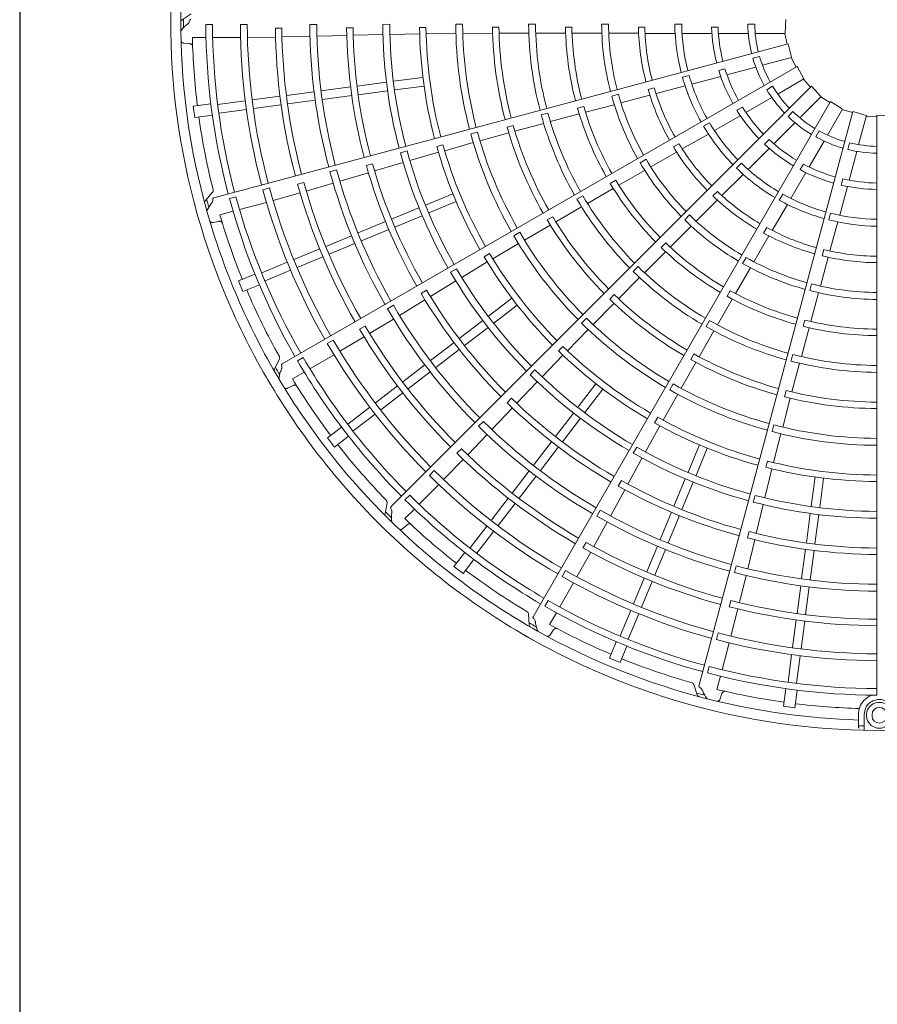
# Model space of a CAD drawing. Extents: x 0 to 420, y 0 to 297.
# Drawn here: x 171 to 182, y 90 to 102 of the extents above; entities that cross this region are included whole.
import ezdxf

# ---------------------------------------------------------------- set-up
doc = ezdxf.new("R2010")
doc.units = 0
doc.layers.add('M0', color=3, linetype='CONTINUOUS')

msp = doc.modelspace()

# ---------------------------------------------------------------- linework, layer by layer
at = {"layer": 'M0', "linetype": 'CONTINUOUS', "lineweight": 25}
msp.add_line((170.80744, 117.170819), (170.80744, 54.748979), dxfattribs=at)
at = {"layer": 'M0', "color": 2, "linetype": 'CONTINUOUS', "lineweight": 13}
for p, q in [((172.981706, 102.435995), (172.865527, 102.359516)), ((180.517389, 102.366414), (180.512265, 102.190789)), ((173.251451, 102.303588), (173.167376, 102.303596)), ((173.691909, 102.303516), (173.604346, 102.30353)), ((174.130253, 102.255945), (174.048803, 102.255782)), ((174.572827, 102.303655), (174.485264, 102.303617)), ((175.033014, 102.259129), (174.951578, 102.258762)), ((175.497426, 102.304324), (175.409864, 102.304247)), ((175.957612, 102.263371), (175.876188, 102.263018)), ((176.422027, 102.305121), (176.334468, 102.305054)), ((176.882234, 102.266686), (176.800818, 102.266454)), ((177.346635, 102.305602), (177.259077, 102.305578)), ((177.806906, 102.268358), (177.725498, 102.268285)), ((178.271258, 102.305505), (178.183699, 102.305545)), ((178.731682, 102.268091), (178.650273, 102.268199)), ((179.111825, 102.304784), (179.199371, 102.304784)), ((179.578689, 102.267468), (179.660108, 102.267468)), ((180.036519, 102.304784), (180.124085, 102.304784)), ((172.996844, 102.136423), (173.169674, 102.136372)), ((173.253772, 102.136347), (173.606771, 102.136244)), ((173.694302, 102.138616), (174.050849, 102.142484)), ((174.132272, 102.144447), (174.487554, 102.152376)), ((174.575097, 102.154261), (174.953358, 102.163535)), ((175.034757, 102.165939), (175.411856, 102.175549)), ((175.499412, 102.176872), (175.877712, 102.184735)), ((175.959178, 102.184101), (176.336409, 102.189376)), ((176.424003, 102.189303), (176.802477, 102.191426)), ((176.883905, 102.192031), (177.261307, 102.192968)), ((177.348903, 102.1932), (177.724424, 102.192909)), ((177.808975, 102.192821), (178.183429, 102.191629)), ((178.2742, 102.191699), (178.65303, 102.190321)), ((178.734541, 102.189746), (179.115931, 102.187947)), ((179.203669, 102.187083), (179.581846, 102.187083)), ((179.66444, 102.187083), (180.041946, 102.187083)), ((180.130907, 102.187083), (180.512059, 102.187083)), ((180.505942, 102.187083), (180.536052, 102.054609)), ((172.889567, 102.064571), (172.962553, 102.059886)), ((180.550269, 102.058422), (173.267815, 100.107094)), ((180.550269, 102.058422), (180.590775, 101.887454)), ((180.101735, 101.874433), (180.186317, 101.897097)), ((180.223371, 101.785172), (180.591535, 101.883822)), ((180.585626, 101.882238), (180.648997, 101.762071)), ((180.661743, 101.769434), (174.132473, 97.999758)), ((179.669164, 101.719893), (179.747808, 101.740966)), ((179.772798, 101.664442), (180.13744, 101.762147)), ((180.661743, 101.769434), (180.745118, 101.614776)), ((175.54695, 101.581833), (175.918699, 101.630775)), ((179.208549, 101.635105), (179.293112, 101.657763)), ((179.327727, 101.545185), (179.693018, 101.643065)), ((180.416706, 101.420888), (180.746793, 101.611464)), ((180.741495, 101.608405), (180.833808, 101.508734)), ((174.630242, 101.461147), (175.001982, 101.510087)), ((175.084976, 101.521013), (175.45673, 101.569956)), ((180.844214, 101.519144), (175.513088, 96.188018)), ((175.561204, 101.473564), (175.932953, 101.522505)), ((178.850857, 101.501274), (178.772194, 101.480308)), ((178.873895, 101.426338), (179.242755, 101.523312)), ((180.276112, 101.475626), (180.351946, 101.519408)), ((180.844214, 101.519144), (180.964777, 101.391335)), ((173.756846, 101.346162), (174.106928, 101.392251)), ((174.189935, 101.403179), (174.540018, 101.449268)), ((174.204188, 101.294909), (174.554271, 101.340999)), ((174.644496, 101.352877), (175.016236, 101.401817)), ((175.09923, 101.412744), (175.470984, 101.461686)), ((178.396437, 101.418247), (178.311851, 101.395623)), ((178.428735, 101.30908), (178.795013, 101.405797)), ((180.012733, 101.187654), (180.339662, 101.376407)), ((180.697737, 101.119054), (180.967252, 101.388569)), ((180.962926, 101.384244), (181.07789, 101.311861)), ((173.008069, 101.265941), (173.231143, 101.295309)), ((173.008069, 101.265941), (173.027073, 101.121582)), ((173.32015, 101.28867), (173.666565, 101.334276)), ((173.334404, 101.1804), (173.680875, 101.226014)), ((173.7711, 101.237892), (174.121182, 101.283981)), ((181.085247, 101.32461), (177.315572, 94.795341)), ((177.957523, 101.262182), (177.878907, 101.241042)), ((177.979071, 101.189755), (178.341074, 101.285519)), ((179.898278, 101.214394), (179.968789, 101.255103)), ((181.047312, 100.900242), (181.237888, 101.230329)), ((181.085247, 101.32461), (181.234782, 101.23236)), ((181.234829, 101.225031), (181.36461, 101.18487)), ((173.027073, 101.121582), (173.250148, 101.15095)), ((177.503295, 101.179031), (177.418727, 101.156345)), ((177.534578, 101.071046), (177.897378, 101.167956)), ((181.368417, 101.199089), (179.417089, 93.916635)), ((179.613693, 100.957268), (179.941205, 101.146357)), ((180.547767, 101.135539), (180.609685, 101.197457)), ((181.368417, 101.199089), (181.536732, 101.148685)), ((181.441608, 100.779362), (181.540258, 101.147526)), ((181.538674, 101.141617), (181.674428, 101.136415)), ((181.674425, 101.151134), (181.85005, 101.146011)), ((181.674425, 101.151134), (181.674425, 93.801104)), ((177.06479, 101.021244), (176.986209, 100.999948)), ((177.085727, 100.949565), (177.450027, 101.048149)), ((179.475304, 101.013278), (179.551121, 101.057052)), ((180.367895, 100.789212), (180.634831, 101.056149)), ((176.610317, 100.939259), (176.525759, 100.916532)), ((176.642201, 100.827899), (177.00723, 100.927906)), ((179.206085, 100.725011), (179.537278, 100.914148)), ((180.250419, 100.785418), (180.307991, 100.842989)), ((180.898186, 100.87735), (180.941968, 100.953184)), ((176.172532, 100.778732), (176.093974, 100.757317)), ((176.194562, 100.702569), (176.557573, 100.805299)), ((179.164437, 100.79143), (179.093881, 100.750819)), ((180.04208, 100.463398), (180.309492, 100.73081)), ((180.814078, 100.49627), (181.002831, 100.823199)), ((181.303489, 100.718653), (181.326152, 100.803235)), ((175.717427, 100.699185), (175.632869, 100.676448)), ((175.752333, 100.57659), (176.115707, 100.682097)), ((178.746991, 100.59362), (178.671142, 100.549875)), ((178.806442, 100.496531), (179.135207, 100.684753)), ((181.320878, 100.32879), (181.418583, 100.693432)), ((175.280537, 100.535331), (175.201971, 100.5139)), ((175.30634, 100.445768), (175.668103, 100.552651)), ((179.893909, 100.481681), (179.955814, 100.543586)), ((180.701588, 100.462199), (180.742297, 100.53271)), ((174.824506, 100.459235), (174.739937, 100.436535)), ((174.865365, 100.315519), (175.228336, 100.422378)), ((178.402984, 100.264891), (178.727867, 100.451085)), ((179.708473, 100.133557), (179.979429, 100.401968)), ((180.583692, 100.09723), (180.772781, 100.424741)), ((181.221038, 100.266765), (181.242111, 100.34541)), ((173.973641, 100.231103), (173.889058, 100.208452)), ((174.409361, 100.298605), (174.330728, 100.277366)), ((174.440169, 100.191428), (174.781293, 100.29104)), ((178.004361, 100.035183), (178.329716, 100.222691)), ((178.363424, 100.329273), (178.292959, 100.288506)), ((181.201621, 99.883718), (181.299501, 100.24901)), ((173.25335, 100.175253), (173.160923, 100.071311)), ((173.548172, 100.117173), (173.46696, 100.095421)), ((174.018631, 100.072441), (174.362029, 100.168458)), ((175.952258, 100.014131), (176.298673, 100.15762)), ((177.946196, 100.131392), (177.87038, 100.087592)), ((179.651054, 100.186934), (179.593412, 100.129446)), ((180.435838, 100.076541), (180.479612, 100.152358)), ((173.5937, 99.956232), (173.934697, 100.047495)), ((175.521767, 99.835815), (175.868187, 99.979307)), ((175.994049, 99.91324), (176.340463, 100.056729)), ((177.602245, 99.801671), (177.928617, 99.991184)), ((179.381582, 99.809428), (179.65043, 100.076326)), ((180.346822, 99.692285), (180.539075, 100.021678)), ((173.345506, 99.889807), (173.512461, 99.934489)), ((175.563557, 99.734924), (175.909977, 99.878416)), ((177.56347, 99.865488), (177.493078, 99.82458)), ((179.299029, 99.887821), (179.237086, 99.825935)), ((181.06416, 99.825467), (181.086819, 99.91003)), ((173.260482, 99.792638), (173.332193, 99.807003)), ((175.098023, 99.660295), (175.444429, 99.803781)), ((177.205322, 99.569358), (177.532029, 99.760433)), ((179.051825, 99.481258), (179.317447, 99.745194)), ((180.277544, 99.728982), (180.236746, 99.658533)), ((181.07763, 99.431265), (181.178079, 99.799194)), ((174.687721, 99.490342), (175.013947, 99.625469)), ((175.139813, 99.559403), (175.486219, 99.702889)), ((177.145702, 99.668671), (177.069907, 99.624833)), ((180.114961, 99.294594), (180.305569, 99.621981)), ((174.729511, 99.389451), (175.055737, 99.524578)), ((176.805374, 99.33244), (177.129427, 99.525624)), ((178.99695, 99.533207), (178.939437, 99.475591)), ((174.284147, 99.323176), (174.610371, 99.458303)), ((174.325937, 99.222285), (174.652161, 99.357411)), ((176.764382, 99.400307), (176.694043, 99.359289)), ((178.726237, 99.156206), (178.991976, 99.421533)), ((180.014931, 99.348949), (179.971116, 99.273141)), ((180.956599, 98.987115), (181.055978, 99.35268)), ((181.001214, 99.448781), (180.98004, 99.370174)), ((173.87721, 99.154618), (174.200019, 99.288329)), ((176.410819, 99.096297), (176.734504, 99.292257)), ((178.645153, 99.234082), (178.583257, 99.172152)), ((173.581646, 99.051891), (173.789518, 99.137995)), ((173.919001, 99.053727), (174.241861, 99.187459)), ((176.345373, 99.205681), (176.269581, 99.161833)), ((178.398261, 98.826575), (178.664462, 99.094102)), ((179.881376, 98.892259), (180.069636, 99.215949)), ((173.581646, 99.051891), (173.637366, 98.917369)), ((173.637366, 98.917369), (173.845239, 99.003473)), ((176.013882, 98.854501), (176.335654, 99.051374)), ((180.845909, 99.013729), (180.823208, 98.929163)), ((175.965777, 98.934334), (175.895436, 98.893299)), ((178.34429, 98.878182), (178.286884, 98.820449)), ((179.814925, 98.928235), (179.774284, 98.857697)), ((180.835105, 98.538033), (180.933173, 98.899419)), ((175.544981, 98.742802), (175.469168, 98.698987)), ((175.621644, 98.614558), (175.94459, 98.81172)), ((176.749507, 98.604747), (177.04698, 98.833006)), ((176.815986, 98.51811), (177.113459, 98.746369)), ((178.07499, 98.499447), (178.34111, 98.768569)), ((179.651012, 98.494014), (179.839024, 98.819079)), ((175.185556, 98.480197), (175.115099, 98.439331)), ((175.243053, 98.384646), (175.546772, 98.569154)), ((176.379836, 98.321089), (176.677313, 98.549351)), ((177.991697, 98.579945), (177.929831, 98.517984)), ((179.552535, 98.548251), (179.508777, 98.472411)), ((180.761607, 98.555585), (180.740608, 98.476932)), ((176.446315, 98.234451), (176.743792, 98.462714)), ((177.749988, 98.167088), (178.012999, 98.43756)), ((179.419526, 98.090729), (179.607416, 98.418038)), ((180.715664, 98.093736), (180.813137, 98.456385)), ((174.782153, 98.302222), (174.706314, 98.258452)), ((174.866675, 98.160611), (175.173521, 98.342234)), ((176.015958, 98.041876), (176.313424, 98.270129)), ((177.692827, 98.222032), (177.635502, 98.164207)), ((174.4863, 97.938382), (174.792058, 98.114791)), ((176.082437, 97.955238), (176.379903, 98.183492)), ((177.429995, 97.836872), (177.691933, 98.109931)), ((179.354037, 98.126609), (179.31353, 98.055985)), ((180.606505, 98.120637), (180.583867, 98.036056)), ((174.10086, 98.061851), (174.038485, 97.937528)), ((174.400669, 98.082055), (174.327854, 98.040025)), ((175.663624, 97.77152), (175.943761, 97.986477)), ((179.191937, 97.691078), (179.379335, 98.019908)), ((180.596444, 97.644279), (180.693217, 98.009064)), ((174.263755, 97.809983), (174.413456, 97.896354)), ((175.730103, 97.684883), (176.010239, 97.899839)), ((177.338469, 97.92559), (177.276608, 97.86362)), ((174.206777, 97.694119), (174.272327, 97.726554)), ((175.317067, 97.505598), (175.597202, 97.720553)), ((177.109165, 97.50058), (177.369019, 97.774026)), ((177.884365, 97.449731), (178.112624, 97.747204)), ((179.090648, 97.747276), (179.046927, 97.671414)), ((175.383546, 97.41896), (175.663681, 97.633916)), ((177.971003, 97.383252), (178.199262, 97.680725)), ((178.96403, 97.285927), (179.148077, 97.615256)), ((180.5239, 97.661987), (180.503052, 97.583286)), ((177.042037, 97.565243), (176.984713, 97.5074)), ((180.480047, 97.199342), (180.575952, 97.565469)), ((174.967623, 97.23746), (175.244825, 97.450164)), ((175.034102, 97.150823), (175.311348, 97.363561)), ((176.792394, 97.167294), (177.053307, 97.441323)), ((177.600707, 97.08006), (177.828969, 97.377537)), ((176.685151, 97.271327), (176.623262, 97.209383)), ((177.687344, 97.013581), (177.915606, 97.311058)), ((178.894597, 97.324205), (178.854191, 97.253514)), ((180.367664, 97.227409), (180.345067, 97.142816)), ((174.708717, 97.061736), (174.887221, 97.198707)), ((176.486209, 96.84723), (176.731825, 97.104059)), ((178.740407, 96.884144), (178.922747, 97.215692)), ((180.364766, 96.749009), (180.457305, 97.114752)), ((174.708717, 97.061736), (174.797356, 96.946219)), ((174.797356, 96.946219), (174.97586, 97.08319)), ((177.321494, 96.716182), (177.549747, 97.013648)), ((179.279495, 96.627794), (179.422984, 96.974208)), ((176.40594, 96.924644), (176.348462, 96.866935)), ((177.408131, 96.649703), (177.636384, 96.947169)), ((178.629037, 96.94615), (178.585324, 96.87028)), ((179.380386, 96.586003), (179.523876, 96.932418)), ((176.18064, 96.533416), (176.430023, 96.788267)), ((178.517548, 96.476274), (178.697775, 96.807657)), ((180.287792, 96.768013), (180.267059, 96.689272)), ((176.062347, 96.648326), (176.000421, 96.586418)), ((177.051138, 96.363848), (177.266094, 96.643985)), ((180.252753, 96.303039), (180.343068, 96.670483)), ((177.137775, 96.297369), (177.352731, 96.577505)), ((178.435971, 96.521359), (178.395571, 96.450651)), ((179.10118, 96.197303), (179.244671, 96.543722)), ((179.202071, 96.155512), (179.345562, 96.501931)), ((180.839819, 96.194949), (180.888761, 96.566698)), ((180.948089, 96.180696), (180.997031, 96.552444)), ((175.870743, 96.22031), (176.120424, 96.469844)), ((178.297831, 96.072358), (178.47893, 96.404578)), ((175.466481, 96.239813), (175.438409, 96.103583)), ((175.750845, 96.336925), (175.691389, 96.277481)), ((176.785216, 96.017291), (177.000171, 96.297426)), ((176.871853, 95.950812), (177.086808, 96.230947)), ((180.129129, 96.334107), (180.106541, 96.249509)), ((175.689014, 96.038687), (175.811259, 96.160861)), ((178.167317, 96.145089), (178.123569, 96.069238)), ((178.925659, 95.773558), (179.069145, 96.119964)), ((180.143052, 95.851386), (180.231369, 96.218124)), ((180.778999, 95.732976), (180.827942, 96.104729)), ((178.084918, 95.683953), (178.255693, 95.995601)), ((179.02655, 95.731767), (179.170036, 96.078174)), ((180.887269, 95.718721), (180.936211, 96.090475)), ((175.663965, 95.912025), (175.718887, 95.96032)), ((176.517078, 95.667847), (176.729782, 95.945049)), ((176.603715, 95.601368), (176.816453, 95.878614)), ((180.052586, 95.873822), (180.031863, 95.795066)), ((177.987348, 95.737954), (177.946764, 95.667335)), ((180.035363, 95.404366), (180.124306, 95.772138)), ((176.312475, 95.431101), (176.449446, 95.609605)), ((177.870983, 95.301745), (178.045907, 95.612457)), ((178.755706, 95.363256), (178.890833, 95.689482)), ((178.856597, 95.321466), (178.991724, 95.647691)), ((180.719132, 95.278242), (180.768073, 95.649981)), ((180.827402, 95.263987), (180.876343, 95.635727)), ((176.427991, 95.342462), (176.564962, 95.520966)), ((176.312475, 95.431101), (176.427991, 95.342462)), ((177.726979, 95.382122), (177.683186, 95.306297)), ((179.890471, 95.44084), (179.867845, 95.35625)), ((177.652683, 94.9191), (177.829272, 95.224754)), ((178.58854, 94.959682), (178.723667, 95.285906)), ((178.689432, 94.917891), (178.824558, 95.244116)), ((179.93023, 94.97409), (180.014526, 95.319319)), ((180.661165, 94.837934), (180.707254, 95.188017)), ((180.769434, 94.82368), (180.815524, 95.173762)), ((177.506687, 95.00071), (177.464643, 94.927903)), ((179.822009, 95.000998), (179.801086, 94.922281)), ((178.419982, 94.552746), (178.553693, 94.875554)), ((179.822508, 94.549535), (179.911054, 94.894934)), ((177.257147, 94.833308), (177.265291, 94.694454)), ((177.524153, 94.696631), (177.610612, 94.846281)), ((178.520873, 94.510956), (178.654606, 94.833815)), ((180.604148, 94.404845), (180.650237, 94.754927)), ((180.712417, 94.390591), (180.758506, 94.740673)), ((177.532741, 94.567801), (177.573291, 94.628666)), ((178.283625, 94.271112), (178.369728, 94.478984)), ((179.662608, 94.589903), (179.639931, 94.505326)), ((178.418146, 94.21539), (178.50425, 94.423263)), ((179.710682, 94.123428), (179.802145, 94.464372)), ((178.283625, 94.271112), (178.418146, 94.21539)), ((180.546655, 93.968149), (180.592262, 94.314565)), ((180.654925, 93.953895), (180.700539, 94.300366)), ((179.548539, 94.164471), (179.526771, 94.083263)), ((179.644111, 93.875274), (179.688892, 94.042202)), ((179.350829, 93.938187), (179.394633, 93.806172)), ((180.487837, 93.660819), (180.517205, 93.883894)), ((180.632196, 93.641813), (180.661565, 93.864888)), ((179.685749, 93.753056), (179.709165, 93.822342)), ((180.487837, 93.660819), (180.632196, 93.641813)), ((181.439639, 93.423643), (181.439639, 93.555472)), ((181.512441, 93.555472), (181.512441, 93.422343)), ((181.612545, 93.555472), (181.612545, 93.537272)), ((181.439639, 93.397187), (181.439639, 93.423643)), ((181.512441, 93.357298), (181.512441, 93.422343))]:
    msp.add_line(p, q, dxfattribs=at)
for centre, radius, start, end in [((181.703561, 102.33729), 8.982017, 164.846268, 180.644354), ((181.703574, 102.337287), 8.854626, 165.740469, 180.712385), ((181.703561, 102.337294), 8.982017, 179.846268, 195.644354), ((181.708267, 102.337315), 8.822918, 179.770789, 180.469668), ((181.703574, 102.337295), 8.854626, 180.740469, 195.712385), ((181.703586, 102.337296), 8.536277, 180.226197, 194.804511), ((181.703557, 102.337293), 8.452174, 180.228481, 194.802596), ((181.703541, 102.337287), 8.099266, 180.238804, 194.795399), ((181.703611, 102.3373), 8.011773, 180.241609, 194.791695), ((181.703665, 102.337312), 7.655296, 180.61022, 194.799919), ((181.703554, 102.337291), 7.573738, 180.6154, 194.779692), ((181.703543, 102.337293), 7.218358, 180.267308, 194.794764), ((181.703555, 102.337293), 7.130807, 180.270275, 194.766017), ((181.703575, 102.337297), 6.752453, 180.666393, 194.773836), ((181.703555, 102.337295), 6.671, 180.671365, 194.749905), ((181.703604, 102.337301), 6.293826, 180.300911, 194.734859), ((181.703551, 102.33729), 6.206212, 180.304343, 194.731144), ((181.703482, 102.337282), 5.827767, 180.73015, 194.713788), ((181.703525, 102.33729), 5.746389, 180.737049, 194.709693), ((181.703501, 102.337282), 5.36913, 180.343922, 194.68928), ((181.703578, 102.337296), 5.281648, 180.349039, 194.684062), ((181.703601, 102.337299), 4.903294, 180.827864, 194.65965), ((181.703492, 102.337284), 4.821775, 180.838935, 194.654064), ((181.703493, 102.337281), 4.444529, 180.40869, 194.624653), ((181.703541, 102.337291), 4.357021, 180.436432, 194.617086), ((181.703555, 102.337291), 3.978656, 180.993795, 194.580616), ((181.70356, 102.337294), 3.897264, 181.013519, 194.571875), ((181.703566, 102.337294), 3.520011, 180.51678, 194.525965), ((181.703579, 102.337296), 3.432468, 180.530664, 194.513851), ((181.703549, 102.337291), 3.054057, 181.29631, 194.453674), ((181.703594, 102.337298), 2.972717, 181.334004, 194.438632), ((181.703976, 102.337389), 2.592356, 180.72065, 194.356025), ((181.703563, 102.337293), 2.504403, 180.743768, 194.333735), ((181.703548, 102.337292), 2.126005, 181.882089, 194.215199), ((181.703565, 102.337295), 2.04465, 181.957087, 194.18392), ((181.703365, 102.33725), 1.667162, 181.115827, 193.999422), ((181.703547, 102.337292), 1.579797, 181.179074, 193.943855), ((181.703317, 102.337272), 8.708762, 181.321521, 187.021086), ((181.703382, 102.337204), 1.667162, 196.115827, 208.999422), ((181.703547, 102.337292), 1.579797, 196.179074, 208.943855), ((181.703548, 102.337292), 2.126005, 196.882089, 209.215199), ((181.703564, 102.337299), 2.04465, 196.957087, 209.18392), ((181.703936, 102.337497), 2.592356, 195.72065, 209.356025), ((181.703562, 102.337298), 2.504403, 195.743768, 209.333735), ((181.703549, 102.337292), 3.054057, 196.29631, 209.453674), ((181.70359, 102.33731), 2.972717, 196.334004, 209.438632), ((181.70341, 102.337165), 1.667162, 211.115827, 223.999422), ((181.703547, 102.337292), 1.579797, 211.179074, 223.943855), ((181.703565, 102.337299), 3.520011, 195.51678, 209.525965), ((181.703577, 102.337304), 3.432468, 195.530664, 209.513851), ((181.703555, 102.337294), 3.978656, 195.993795, 209.580616), ((181.703559, 102.337297), 3.897264, 196.013519, 209.571875), ((181.703548, 102.337292), 2.126005, 211.882089, 224.215199), ((181.703562, 102.337304), 2.04465, 211.957087, 224.18392), ((181.703594, 102.337301), 8.709042, 187.978987, 194.165363), ((181.703498, 102.337267), 4.444529, 195.40869, 209.624653), ((181.703541, 102.33729), 4.357021, 195.436432, 209.617086), ((181.703448, 102.337134), 1.667162, 226.115827, 238.999422), ((181.703547, 102.337292), 1.579797, 226.179074, 238.943855), ((181.703597, 102.337313), 4.903294, 195.827864, 209.65965), ((181.703496, 102.33727), 4.821775, 195.838935, 209.654064), ((181.703869, 102.337591), 2.592356, 210.72065, 224.356025), ((181.70356, 102.337301), 2.504403, 210.743768, 224.333735), ((181.703505, 102.33727), 5.36913, 195.343922, 209.68928), ((181.703576, 102.337303), 5.281648, 195.349039, 209.684062), ((181.703558, 102.337307), 2.04465, 226.957087, 239.18392), ((181.703492, 102.337113), 1.667162, 241.115827, 253.999422), ((181.703547, 102.337292), 1.579797, 241.179074, 253.943855), ((181.703486, 102.337266), 5.827767, 195.73015, 209.713788), ((181.703526, 102.337284), 5.746389, 195.737049, 209.709693), ((181.703549, 102.337292), 3.054057, 211.29631, 224.453674), ((181.703584, 102.337321), 2.972717, 211.334004, 224.438632), ((181.703548, 102.337292), 2.126005, 226.882089, 239.215199), ((181.703541, 102.337106), 1.667162, 256.115827, 268.999422), ((181.703547, 102.337292), 1.579797, 256.179074, 268.943855), ((181.7036, 102.337316), 6.293826, 195.300911, 209.734859), ((181.703552, 102.337291), 6.206212, 195.304343, 209.731144), ((181.703573, 102.337311), 3.432468, 210.530664, 224.513851), ((181.703573, 102.337304), 6.752453, 195.666393, 209.773836), ((181.703554, 102.337297), 6.671, 195.671365, 209.749905), ((181.703563, 102.337303), 3.520011, 210.51678, 224.525965), ((181.703781, 102.337664), 2.592356, 225.72065, 239.356025), ((181.703557, 102.337304), 2.504403, 225.743768, 239.333735), ((181.703554, 102.337309), 2.04465, 241.957087, 254.18392), ((181.703542, 102.337292), 7.218358, 195.267308, 209.794764), ((181.703554, 102.337295), 7.130807, 195.270275, 209.766017), ((181.703548, 102.337292), 2.126005, 241.882089, 254.215199), ((181.703549, 102.337311), 2.04465, 256.957087, 269.18392), ((181.703607, 102.337317), 8.011773, 195.241609, 209.791695), ((181.703655, 102.337342), 7.655296, 195.61022, 209.799919), ((181.703554, 102.337293), 7.573738, 195.6154, 209.779692), ((181.703555, 102.337296), 3.978656, 210.993795, 224.580616), ((181.703557, 102.3373), 3.897264, 211.013519, 224.571875), ((181.703547, 102.337293), 2.126005, 256.882089, 269.215199), ((181.703583, 102.337306), 8.536277, 195.226197, 209.804511), ((181.703556, 102.337296), 8.452174, 195.228481, 209.802596), ((181.703543, 102.337285), 8.099266, 195.238804, 209.795399), ((181.703542, 102.337288), 4.357021, 210.436432, 224.617086), ((181.703549, 102.337293), 3.054057, 226.29631, 239.453674), ((181.703576, 102.337329), 2.972717, 226.334004, 239.438632), ((181.703554, 102.337307), 2.504403, 240.743768, 254.333735), ((181.70356, 102.337297), 8.982017, 194.846268, 210.644354), ((181.7081, 102.338536), 8.822918, 194.770789, 195.469668), ((181.703506, 102.337255), 4.444529, 210.40869, 224.624653), ((181.703677, 102.337712), 2.592356, 240.72065, 254.356025), ((181.703572, 102.337302), 8.854626, 195.740469, 210.712385), ((181.70333, 102.337213), 8.708762, 196.321521, 202.021086), ((181.703503, 102.337258), 4.821775, 210.838935, 224.654064), ((181.703567, 102.337317), 3.432468, 225.530664, 239.513851), ((181.70355, 102.337308), 2.504403, 255.743768, 269.333735), ((181.70359, 102.337325), 4.903294, 210.827864, 224.65965), ((181.703559, 102.337307), 3.520011, 225.51678, 239.525965), ((181.703565, 102.337336), 2.972717, 241.334004, 254.438632), ((181.703564, 102.337731), 2.592356, 255.72065, 269.356025), ((181.703512, 102.33726), 5.36913, 210.343922, 224.68928), ((181.703572, 102.33731), 5.281648, 210.349039, 224.684062), ((181.703549, 102.337294), 3.054057, 241.29631, 254.453674), ((181.703553, 102.337298), 3.978656, 225.993795, 239.580616), ((181.703555, 102.337303), 3.897264, 226.013519, 239.571875), ((181.703495, 102.337251), 5.827767, 210.73015, 224.713788), ((181.703529, 102.337279), 5.746389, 210.737049, 224.709693), ((181.70356, 102.337322), 3.432468, 240.530664, 254.513851), ((181.703548, 102.337294), 3.054057, 256.29631, 269.453674), ((181.703553, 102.337339), 2.972717, 256.334004, 269.438632), ((181.703543, 102.337287), 4.357021, 225.436432, 239.617086), ((181.703555, 102.33731), 3.520011, 240.51678, 254.525965), ((181.703592, 102.337328), 6.293826, 210.300911, 224.734859), ((181.703552, 102.337293), 6.206212, 210.304343, 224.731144), ((181.703517, 102.337246), 4.444529, 225.40869, 239.624653), ((181.703551, 102.337324), 3.432468, 255.530664, 269.513851), ((181.703591, 102.337313), 8.709042, 202.978987, 209.165363), ((181.703569, 102.33731), 6.752453, 210.666393, 224.773836), ((181.703553, 102.337299), 6.671, 210.671365, 224.749905), ((181.703514, 102.337248), 4.821775, 225.838935, 239.654064), ((181.703552, 102.337299), 3.978656, 240.993795, 254.580616), ((181.703552, 102.337304), 3.897264, 241.013519, 254.571875), ((181.70355, 102.337311), 3.520011, 255.51678, 269.525965), ((181.703553, 102.337296), 7.130807, 210.270275, 224.766017), ((181.70358, 102.337335), 4.903294, 225.827864, 239.65965), ((181.703543, 102.337291), 7.218358, 210.267308, 224.794764), ((181.703553, 102.337295), 7.573738, 210.6154, 224.779692), ((181.703522, 102.337253), 5.36913, 225.343922, 239.68928), ((181.703566, 102.337316), 5.281648, 225.349039, 239.684062), ((181.70353, 102.33724), 4.444529, 240.40869, 254.624653), ((181.703544, 102.337286), 4.357021, 240.436432, 254.617086), ((181.70355, 102.3373), 3.978656, 255.993795, 269.580616), ((181.703549, 102.337305), 3.897264, 256.013519, 269.571875), ((181.703639, 102.337369), 7.655296, 210.61022, 224.799919), ((181.703545, 102.337285), 8.099266, 210.238804, 224.795399), ((181.703598, 102.337332), 8.011773, 210.241609, 224.791695), ((181.703533, 102.337275), 5.746389, 225.737049, 239.709693), ((181.703508, 102.337239), 5.827767, 225.73015, 239.713788), ((181.703526, 102.337241), 4.821775, 240.838935, 254.654064), ((181.703546, 102.337286), 4.357021, 255.436432, 269.617086), ((181.703578, 102.337315), 8.536277, 210.226197, 224.804511), ((181.703555, 102.337298), 8.452174, 210.228481, 224.802596), ((181.703568, 102.337342), 4.903294, 240.827864, 254.65965), ((181.703544, 102.337237), 4.444529, 255.40869, 269.624653), ((181.703558, 102.337301), 8.982017, 209.846268, 225.644354), ((181.707623, 102.339672), 8.822918, 209.770789, 210.469668), ((181.703581, 102.337339), 6.293826, 225.300911, 239.734859), ((181.703551, 102.337294), 6.206212, 225.304343, 239.731144), ((181.703569, 102.337308), 8.854626, 210.740469, 225.712385), ((181.703358, 102.337159), 8.708762, 211.321521, 217.021086), ((181.703559, 102.33732), 5.281648, 240.349039, 254.684062), ((181.703533, 102.337248), 5.36913, 240.343922, 254.68928), ((181.70354, 102.337237), 4.821775, 255.838935, 269.654064), ((181.703564, 102.337315), 6.752453, 225.666393, 239.773836), ((181.703551, 102.3373), 6.671, 225.671365, 239.749905), ((181.703554, 102.337346), 4.903294, 255.827864, 269.65965), ((181.703552, 102.337298), 7.130807, 225.270275, 239.766017), ((181.703523, 102.337231), 5.827767, 240.73015, 254.713788), ((181.703538, 102.337272), 5.746389, 240.737049, 254.709693), ((181.703551, 102.337323), 5.281648, 255.349039, 269.684062), ((181.703543, 102.33729), 7.218358, 225.267308, 239.794764), ((181.703545, 102.337245), 5.36913, 255.343922, 269.68928), ((181.703584, 102.337324), 8.709042, 217.978987, 224.165363), ((181.703616, 102.33739), 7.655296, 225.61022, 239.799919), ((181.703552, 102.337297), 7.573738, 225.6154, 239.779692), ((181.703567, 102.337346), 6.293826, 240.300911, 254.734859), ((181.703551, 102.337295), 6.206212, 240.304343, 254.731144), ((181.703544, 102.33727), 5.746389, 255.737049, 269.709693), ((181.703586, 102.337344), 8.011773, 225.241609, 239.791695), ((181.703539, 102.337227), 5.827767, 255.73015, 269.713788), ((181.703547, 102.337284), 8.099266, 225.238804, 239.795399), ((181.703549, 102.337301), 6.671, 240.671365, 254.749905), ((181.703557, 102.337319), 6.752453, 240.666393, 254.773836), ((181.703571, 102.337322), 8.536277, 225.226197, 239.804511), ((181.703553, 102.3373), 8.452174, 225.228481, 239.802596), ((181.703553, 102.337349), 6.293826, 255.300911, 269.734859), ((181.70355, 102.337296), 6.206212, 255.304343, 269.731144), ((181.706868, 102.340646), 8.822918, 224.770789, 225.469668), ((181.70355, 102.337299), 7.130807, 240.270275, 254.766017), ((181.703556, 102.337303), 8.982017, 224.846268, 240.644354), ((181.703564, 102.337313), 8.854626, 225.740469, 240.712385), ((181.703398, 102.337115), 8.708762, 226.321521, 232.021086), ((181.703544, 102.337289), 7.218358, 240.267308, 254.794764), ((181.703546, 102.337301), 6.671, 255.671365, 269.749905), ((181.703551, 102.337298), 7.573738, 240.6154, 254.779692), ((181.70355, 102.337321), 6.752453, 255.666393, 269.773836), ((181.703588, 102.337404), 7.655296, 240.61022, 254.799919), ((181.703574, 102.337332), 8.709042, 232.978987, 239.165363), ((181.703572, 102.337352), 8.011773, 240.241609, 254.791695), ((181.703544, 102.337288), 7.218358, 255.267308, 269.794764), ((181.703548, 102.3373), 7.130807, 255.270275, 269.766017), ((181.703549, 102.337285), 8.099266, 240.238804, 254.795399), ((181.703551, 102.337301), 8.452174, 240.228481, 254.802596), ((181.703549, 102.337299), 7.573738, 255.6154, 269.779692), ((181.703563, 102.337328), 8.536277, 240.226197, 254.804511), ((181.703558, 102.337411), 7.655296, 255.61022, 269.799919), ((181.705887, 102.341391), 8.822918, 239.770789, 240.469668), ((181.703558, 102.337317), 8.854626, 240.740469, 255.712385), ((181.703449, 102.337082), 8.708762, 241.321521, 247.021086), ((181.703553, 102.337305), 8.982017, 239.846268, 255.644354), ((181.703551, 102.337285), 8.099266, 255.238804, 269.795399), ((181.703555, 102.337357), 8.011773, 255.241609, 269.791695), ((181.703563, 102.337338), 8.709042, 247.978987, 254.165363), ((181.703548, 102.337302), 8.452174, 255.228481, 269.802596), ((181.703553, 102.337331), 8.536277, 255.226197, 269.804511), ((181.703507, 102.337064), 8.708762, 256.321521, 262.021086), ((181.704746, 102.341857), 8.822918, 254.770789, 255.469668), ((181.703551, 102.337319), 8.854626, 255.740469, 268.292042), ((181.703549, 102.337306), 8.982017, 254.846268, 270.644354), ((181.70355, 102.33734), 8.709042, 262.978987, 268.341983), ((181.703548, 93.546372), 0.163806, 31.11333, 337.125427), ((181.703548, 93.555472), 0.091003, 0.0000534, 179.999947), ((181.703548, 93.537272), 0.091003, 180.000053, 359.999947), ((181.705038, 102.396816), 8.986968, 268.3761, 268.700822)]:
    msp.add_arc(centre, radius, start, end, dxfattribs=at)
at = {"layer": 'M0', "color": 2, "linetype": 'CONTINUOUS', "lineweight": 13, "extrusion": (0, 0, -1)}
for points, knots in [([(172.865338, 102.359391), (172.861451, 102.356238), (172.857564, 102.353085), (172.854683, 102.348592), (172.851802, 102.344099), (172.849928, 102.338266), (172.849286, 102.333906), (172.84899, 102.331898), (172.848956, 102.330203), (172.848952, 102.329115), (172.848952, 102.32906), (172.848952, 102.329006), (172.848952, 102.328952)], [0, 0, 0, 0, 1, 1, 1, 2, 2, 2, 3, 3, 3, 4, 4, 4, 4]), ([(172.964128, 102.355763), (172.963915, 102.354291), (172.963702, 102.352818), (172.963281, 102.351024), (172.962157, 102.346222), (172.959549, 102.339114), (172.956511, 102.332926), (172.953474, 102.326737), (172.950006, 102.321467), (172.946836, 102.317932), (172.944232, 102.315029), (172.94183, 102.313295), (172.939427, 102.311562)], [0, 0, 0, 0, 1, 1, 1, 2, 2, 2, 3, 3, 3, 4, 4, 4, 4]), ([(172.96438, 102.355698), (172.964572, 102.356396), (172.964802, 102.357037), (172.965056, 102.357651), (172.96582, 102.359501), (172.966793, 102.361108), (172.967981, 102.362416), (172.969169, 102.363725), (172.970573, 102.364733), (172.972286, 102.36535), (172.973998, 102.365966), (172.976018, 102.36619), (172.978038, 102.366414)], [0, 0, 0, 0, 1, 1, 1, 2, 2, 2, 3, 3, 3, 4, 4, 4, 4]), ([(172.938974, 102.310862), (172.925274, 102.301093), (172.911575, 102.291323), (172.89629, 102.276518), (172.881005, 102.261713), (172.864134, 102.241873), (172.856532, 102.22969), (172.855822, 102.228552), (172.855192, 102.227479), (172.854562, 102.226407)], [0, 0, 0, 0, 1, 1, 1, 2, 2, 2, 3, 3, 3, 3]), ([(172.889567, 102.064571), (172.885864, 102.065106), (172.88216, 102.065641), (172.878912, 102.066482), (172.875664, 102.067322), (172.87287, 102.068468), (172.869658, 102.070349), (172.866445, 102.072229), (172.862813, 102.074844), (172.860028, 102.077644), (172.857242, 102.080443), (172.855303, 102.083427), (172.854153, 102.086219), (172.853004, 102.089011), (172.852645, 102.091611), (172.852285, 102.094212)], [0, 0, 0, 0, 1, 1, 1, 2, 2, 2, 3, 3, 3, 4, 4, 4, 5, 5, 5, 5]), ([(172.962553, 102.059886), (172.966219, 102.059369), (172.969884, 102.058853), (172.97312, 102.057971), (172.976356, 102.05709), (172.979163, 102.055843), (172.982291, 102.054052), (172.985419, 102.05226), (172.98887, 102.049924), (172.991876, 102.04646), (172.994883, 102.042997), (172.997447, 102.038406), (172.998717, 102.034857), (172.999818, 102.03178), (172.999947, 102.029486), (173.000076, 102.027192)], [0, 0, 0, 0, 1, 1, 1, 2, 2, 2, 3, 3, 3, 4, 4, 4, 5, 5, 5, 5]), ([(173.257135, 100.093206), (173.257311, 100.091728), (173.257486, 100.090251), (173.257545, 100.088408), (173.257702, 100.083479), (173.257022, 100.075939), (173.25569, 100.069175), (173.254357, 100.062411), (173.252371, 100.056423), (173.250224, 100.052188), (173.248461, 100.04871), (173.246589, 100.046413), (173.244717, 100.044117)], [0, 0, 0, 0, 1, 1, 1, 2, 2, 2, 3, 3, 3, 4, 4, 4, 4]), ([(173.251272, 100.172917), (173.254197, 100.17692), (173.257122, 100.180924), (173.258744, 100.186027), (173.260367, 100.19113), (173.260687, 100.197332), (173.26018, 100.201702), (173.259975, 100.203462), (173.259636, 100.204924), (173.259404, 100.205855), (173.25939, 100.205909), (173.259377, 100.205961), (173.259364, 100.206013)], [0, 0, 0, 0, 1, 1, 1, 2, 2, 2, 3, 3, 3, 4, 4, 4, 4]), ([(173.257396, 100.093208), (173.257401, 100.093932), (173.257458, 100.09461), (173.257544, 100.095269), (173.257803, 100.097254), (173.258326, 100.099058), (173.259136, 100.100629), (173.259945, 100.102201), (173.26104, 100.103538), (173.262534, 100.104577), (173.264029, 100.105616), (173.265922, 100.106355), (173.267815, 100.107094)], [0, 0, 0, 0, 1, 1, 1, 2, 2, 2, 3, 3, 3, 4, 4, 4, 4]), ([(173.160773, 100.071141), (173.157834, 100.06709), (173.154896, 100.063038), (173.153276, 100.057952), (173.151656, 100.052867), (173.151355, 100.046747), (173.151864, 100.04237), (173.152098, 100.040354), (173.152504, 100.038708), (173.152782, 100.037656), (173.152796, 100.037603), (173.15281, 100.037551), (173.152824, 100.037499)], [0, 0, 0, 0, 1, 1, 1, 2, 2, 2, 3, 3, 3, 4, 4, 4, 4]), ([(173.24446, 100.043324), (173.233756, 100.030342), (173.223052, 100.01736), (173.212119, 99.999103), (173.201187, 99.980847), (173.190026, 99.957316), (173.185836, 99.943581), (173.185445, 99.942297), (173.185114, 99.941098), (173.184783, 99.9399)], [0, 0, 0, 0, 1, 1, 1, 2, 2, 2, 3, 3, 3, 3]), ([(173.260482, 99.792638), (173.256766, 99.792196), (173.25305, 99.791754), (173.249695, 99.791726), (173.24634, 99.791697), (173.243345, 99.792081), (173.239755, 99.793066), (173.236166, 99.794051), (173.231981, 99.795637), (173.228565, 99.79762), (173.22515, 99.799603), (173.222504, 99.801983), (173.220672, 99.804382), (173.218839, 99.806782), (173.217819, 99.809201), (173.216798, 99.81162)], [0, 0, 0, 0, 1, 1, 1, 2, 2, 2, 3, 3, 3, 4, 4, 4, 5, 5, 5, 5]), ([(173.332193, 99.807003), (173.335868, 99.807452), (173.339542, 99.807902), (173.342896, 99.807888), (173.34625, 99.807874), (173.349283, 99.807397), (173.352769, 99.806476), (173.356254, 99.805555), (173.360191, 99.804191), (173.363992, 99.801624), (173.367793, 99.799056), (173.371457, 99.795286), (173.373603, 99.792186), (173.375462, 99.7895), (173.376181, 99.787317), (173.376899, 99.785135)], [0, 0, 0, 0, 1, 1, 1, 2, 2, 2, 3, 3, 3, 4, 4, 4, 5, 5, 5, 5]), ([(174.099458, 98.059056), (174.101247, 98.063681), (174.103036, 98.068305), (174.103282, 98.073654), (174.103529, 98.079003), (174.102233, 98.085077), (174.100612, 98.089166), (174.099959, 98.090813), (174.099253, 98.092138), (174.098787, 98.092977), (174.098761, 98.093026), (174.098734, 98.093073), (174.098708, 98.09312)], [0, 0, 0, 0, 1, 1, 1, 2, 2, 2, 3, 3, 3, 4, 4, 4, 4]), ([(174.126004, 97.983649), (174.125821, 97.984349), (174.1257, 97.985019), (174.125613, 97.985678), (174.125349, 97.987662), (174.125388, 97.98954), (174.125763, 97.991267), (174.126138, 97.992994), (174.126849, 97.99457), (174.128024, 97.99596), (174.129199, 97.99735), (174.130836, 97.998554), (174.132473, 97.999758)], [0, 0, 0, 0, 1, 1, 1, 2, 2, 2, 3, 3, 3, 4, 4, 4, 4]), ([(174.125752, 97.983579), (174.126304, 97.982197), (174.126856, 97.980815), (174.127389, 97.979051), (174.128816, 97.974331), (174.130112, 97.966871), (174.130575, 97.959993), (174.131039, 97.953115), (174.13067, 97.946817), (174.129693, 97.94217), (174.12889, 97.938354), (174.127676, 97.935652), (174.126462, 97.932949)], [0, 0, 0, 0, 1, 1, 1, 2, 2, 2, 3, 3, 3, 4, 4, 4, 4]), ([(174.038384, 97.937326), (174.036594, 97.932652), (174.034804, 97.927977), (174.034556, 97.922646), (174.034307, 97.917314), (174.035601, 97.911326), (174.037225, 97.907229), (174.037973, 97.905343), (174.038791, 97.903857), (174.039332, 97.902914), (174.039359, 97.902865), (174.039386, 97.902819), (174.039413, 97.902772)], [0, 0, 0, 0, 1, 1, 1, 2, 2, 2, 3, 3, 3, 4, 4, 4, 4]), ([(174.126419, 97.932117), (174.11944, 97.916807), (174.11246, 97.901496), (174.106625, 97.881032), (174.100791, 97.860568), (174.0961, 97.83495), (174.095608, 97.820599), (174.095562, 97.819257), (174.095553, 97.818014), (174.095544, 97.816771)], [0, 0, 0, 0, 1, 1, 1, 2, 2, 2, 3, 3, 3, 3]), ([(174.272327, 97.726554), (174.27576, 97.72794), (174.279193, 97.729326), (174.282436, 97.73018), (174.285679, 97.731034), (174.288733, 97.731358), (174.292338, 97.731371), (174.295943, 97.731383), (174.300099, 97.731085), (174.304435, 97.729589), (174.308771, 97.728093), (174.313286, 97.725399), (174.31616, 97.722961), (174.318652, 97.720847), (174.319911, 97.718925), (174.32117, 97.717002)], [0, 0, 0, 0, 1, 1, 1, 2, 2, 2, 3, 3, 3, 4, 4, 4, 5, 5, 5, 5]), ([(174.206777, 97.694119), (174.203303, 97.692731), (174.199828, 97.691342), (174.196594, 97.690446), (174.193361, 97.68955), (174.190369, 97.689145), (174.186646, 97.689168), (174.182924, 97.68919), (174.178471, 97.689639), (174.174659, 97.69067), (174.170847, 97.691702), (174.167675, 97.693316), (174.165284, 97.69516), (174.162892, 97.697003), (174.161281, 97.699075), (174.159669, 97.701148)], [0, 0, 0, 0, 1, 1, 1, 2, 2, 2, 3, 3, 3, 4, 4, 4, 5, 5, 5, 5]), ([(175.46585, 96.236751), (175.466381, 96.24168), (175.466912, 96.24661), (175.465766, 96.251841), (175.46462, 96.257071), (175.461796, 96.262603), (175.459171, 96.266133), (175.458114, 96.267555), (175.45709, 96.268652), (175.456423, 96.269342), (175.456384, 96.269382), (175.456347, 96.269421), (175.45631, 96.269459)], [0, 0, 0, 0, 1, 1, 1, 2, 2, 2, 3, 3, 3, 4, 4, 4, 4]), ([(175.438363, 96.103361), (175.437844, 96.098383), (175.437325, 96.093405), (175.438465, 96.08819), (175.439605, 96.082976), (175.442404, 96.077526), (175.445033, 96.073989), (175.446244, 96.072361), (175.447419, 96.071138), (175.448185, 96.070366), (175.448224, 96.070327), (175.448262, 96.070289), (175.4483, 96.070251)], [0, 0, 0, 0, 1, 1, 1, 2, 2, 2, 3, 3, 3, 4, 4, 4, 4]), ([(175.511008, 96.170783), (175.51065, 96.171412), (175.51036, 96.172028), (175.510105, 96.172642), (175.509337, 96.17449), (175.508888, 96.176314), (175.508803, 96.17808), (175.508719, 96.179845), (175.508998, 96.181551), (175.509773, 96.183198), (175.510548, 96.184844), (175.511818, 96.186431), (175.513088, 96.188018)], [0, 0, 0, 0, 1, 1, 1, 2, 2, 2, 3, 3, 3, 4, 4, 4, 4]), ([(175.510783, 96.17065), (175.511674, 96.169459), (175.512564, 96.168267), (175.513536, 96.166701), (175.516137, 96.16251), (175.519318, 96.155641), (175.521546, 96.149117), (175.523774, 96.142593), (175.525048, 96.136414), (175.525307, 96.131673), (175.525519, 96.127779), (175.525046, 96.124854), (175.524573, 96.12193)], [0, 0, 0, 0, 1, 1, 1, 2, 2, 2, 3, 3, 3, 4, 4, 4, 4]), ([(175.524747, 96.121114), (175.521968, 96.10452), (175.519188, 96.087924), (175.518849, 96.066647), (175.51851, 96.04537), (175.52061, 96.019412), (175.523849, 96.005422), (175.524152, 96.004114), (175.524464, 96.002911), (175.524777, 96.001708)], [0, 0, 0, 0, 1, 1, 1, 2, 2, 2, 3, 3, 3, 3]), ([(175.718887, 95.96032), (175.721844, 95.962547), (175.724801, 95.964774), (175.727713, 95.966439), (175.730624, 95.968104), (175.73349, 95.969207), (175.736969, 95.970152), (175.740448, 95.971097), (175.744539, 95.971885), (175.749115, 95.971562), (175.75369, 95.971238), (175.758749, 95.969805), (175.762156, 95.968194), (175.76511, 95.966797), (175.766824, 95.965266), (175.768537, 95.963735)], [0, 0, 0, 0, 1, 1, 1, 2, 2, 2, 3, 3, 3, 4, 4, 4, 5, 5, 5, 5]), ([(175.663965, 95.912025), (175.660968, 95.909784), (175.657971, 95.907544), (175.65508, 95.905841), (175.652189, 95.904139), (175.649403, 95.902974), (175.645802, 95.902032), (175.6422, 95.90109), (175.637783, 95.900371), (175.633834, 95.900381), (175.629884, 95.90039), (175.626403, 95.901129), (175.623616, 95.90229), (175.620829, 95.903452), (175.618736, 95.905037), (175.616643, 95.906621)], [0, 0, 0, 0, 1, 1, 1, 2, 2, 2, 3, 3, 3, 4, 4, 4, 5, 5, 5, 5]), ([(177.25733, 94.830187), (177.256568, 94.835086), (177.255805, 94.839985), (177.253344, 94.844741), (177.250883, 94.849497), (177.246724, 94.854109), (177.243275, 94.85684), (177.241886, 94.857939), (177.240612, 94.858734), (177.239789, 94.859228), (177.239742, 94.859257), (177.239696, 94.859284), (177.23965, 94.859312)], [0, 0, 0, 0, 1, 1, 1, 2, 2, 2, 3, 3, 3, 4, 4, 4, 4]), ([(177.318023, 94.778155), (177.317515, 94.778669), (177.317075, 94.77919), (177.31667, 94.779717), (177.31545, 94.781303), (177.314544, 94.782949), (177.314006, 94.784632), (177.313467, 94.786315), (177.313295, 94.788036), (177.313618, 94.789827), (177.31394, 94.791618), (177.314756, 94.793479), (177.315572, 94.795341)], [0, 0, 0, 0, 1, 1, 1, 2, 2, 2, 3, 3, 3, 4, 4, 4, 4]), ([(177.317841, 94.777969), (177.31901, 94.777048), (177.320178, 94.776127), (177.321522, 94.774866), (177.325119, 94.771491), (177.32997, 94.765679), (177.33381, 94.759954), (177.337651, 94.754229), (177.340481, 94.748591), (177.341958, 94.744078), (177.34317, 94.740371), (177.34347, 94.737424), (177.34377, 94.734477)], [0, 0, 0, 0, 1, 1, 1, 2, 2, 2, 3, 3, 3, 4, 4, 4, 4]), ([(177.344149, 94.733734), (177.34576, 94.716986), (177.347371, 94.700237), (177.35255, 94.679597), (177.357729, 94.658957), (177.366476, 94.634426), (177.373225, 94.621752), (177.373856, 94.620567), (177.37447, 94.619486), (177.375084, 94.618404)], [0, 0, 0, 0, 1, 1, 1, 2, 2, 2, 3, 3, 3, 3]), ([(177.265304, 94.694228), (177.266091, 94.689285), (177.266878, 94.684342), (177.269329, 94.679601), (177.27178, 94.674859), (177.275894, 94.67032), (177.279349, 94.667584), (177.28094, 94.666324), (177.282391, 94.665447), (177.283331, 94.6649), (177.283379, 94.664872), (177.283425, 94.664845), (177.283472, 94.664818)], [0, 0, 0, 0, 1, 1, 1, 2, 2, 2, 3, 3, 3, 4, 4, 4, 4]), ([(177.573291, 94.628666), (177.575571, 94.631583), (177.577851, 94.634499), (177.580232, 94.636861), (177.582614, 94.639222), (177.585097, 94.64103), (177.588212, 94.642843), (177.591328, 94.644656), (177.595076, 94.646476), (177.599579, 94.647348), (177.604082, 94.64822), (177.60934, 94.648145), (177.613048, 94.647471), (177.616263, 94.646886), (177.618314, 94.645851), (177.620366, 94.644815)], [0, 0, 0, 0, 1, 1, 1, 2, 2, 2, 3, 3, 3, 4, 4, 4, 5, 5, 5, 5]), ([(177.532741, 94.567801), (177.530425, 94.564862), (177.52811, 94.561922), (177.525758, 94.559529), (177.523406, 94.557136), (177.521017, 94.55529), (177.517782, 94.553448), (177.514547, 94.551606), (177.510467, 94.549768), (177.506649, 94.548756), (177.502832, 94.547743), (177.499279, 94.547555), (177.496286, 94.547956), (177.493293, 94.548357), (177.490861, 94.549346), (177.488429, 94.550335)], [0, 0, 0, 0, 1, 1, 1, 2, 2, 2, 3, 3, 3, 4, 4, 4, 5, 5, 5, 5]), ([(179.351813, 93.93522), (179.349809, 93.939754), (179.347804, 93.944289), (179.344196, 93.948246), (179.340588, 93.952203), (179.335377, 93.955581), (179.331338, 93.957327), (179.329712, 93.958029), (179.328276, 93.958467), (179.327354, 93.958731), (179.3273, 93.958747), (179.327249, 93.958761), (179.327197, 93.958776)], [0, 0, 0, 0, 1, 1, 1, 2, 2, 2, 3, 3, 3, 4, 4, 4, 4]), ([(179.423905, 93.900669), (179.423281, 93.901035), (179.422722, 93.901424), (179.422194, 93.901828), (179.420605, 93.903044), (179.419304, 93.9044), (179.418348, 93.905886), (179.417392, 93.907372), (179.416781, 93.90899), (179.416628, 93.910803), (179.416476, 93.912617), (179.416783, 93.914626), (179.417089, 93.916635)], [0, 0, 0, 0, 1, 1, 1, 2, 2, 2, 3, 3, 3, 4, 4, 4, 4]), ([(179.423777, 93.900442), (179.425144, 93.899855), (179.426511, 93.899268), (179.428136, 93.898398), (179.432483, 93.896069), (179.438674, 93.891711), (179.443865, 93.887175), (179.449057, 93.882639), (179.453249, 93.877925), (179.455844, 93.873948), (179.457974, 93.870682), (179.459027, 93.867912), (179.460079, 93.865143)], [0, 0, 0, 0, 1, 1, 1, 2, 2, 2, 3, 3, 3, 4, 4, 4, 4]), ([(179.460638, 93.864524), (179.466528, 93.848763), (179.472419, 93.833002), (179.482764, 93.814406), (179.493108, 93.79581), (179.507906, 93.774379), (179.517706, 93.763883), (179.518622, 93.762902), (179.519495, 93.762016), (179.520367, 93.76113)], [0, 0, 0, 0, 1, 1, 1, 2, 2, 2, 3, 3, 3, 3]), ([(179.709165, 93.822342), (179.710613, 93.825749), (179.71206, 93.829157), (179.713749, 93.832054), (179.715438, 93.834952), (179.717369, 93.83734), (179.719909, 93.839898), (179.722449, 93.842456), (179.725599, 93.845184), (179.729723, 93.847192), (179.733846, 93.849199), (179.738944, 93.850488), (179.742701, 93.850796), (179.745958, 93.851063), (179.748207, 93.850594), (179.750456, 93.850125)], [0, 0, 0, 0, 1, 1, 1, 2, 2, 2, 3, 3, 3, 4, 4, 4, 5, 5, 5, 5]), ([(179.394704, 93.805958), (179.396744, 93.801387), (179.398783, 93.796816), (179.402378, 93.79287), (179.405972, 93.788925), (179.411121, 93.785605), (179.415167, 93.783856), (179.417029, 93.783051), (179.418658, 93.78258), (179.419707, 93.782294), (179.419761, 93.78228), (179.419813, 93.782266), (179.419865, 93.782252)], [0, 0, 0, 0, 1, 1, 1, 2, 2, 2, 3, 3, 3, 4, 4, 4, 4]), ([(179.685749, 93.753056), (179.684274, 93.749618), (179.682799, 93.746179), (179.681146, 93.743259), (179.679494, 93.740339), (179.677664, 93.737937), (179.675016, 93.735321), (179.672368, 93.732704), (179.668902, 93.729873), (179.665477, 93.727907), (179.662052, 93.725941), (179.658668, 93.724839), (179.655673, 93.724452), (179.652679, 93.724064), (179.650074, 93.72439), (179.647469, 93.724716)], [0, 0, 0, 0, 1, 1, 1, 2, 2, 2, 3, 3, 3, 4, 4, 4, 5, 5, 5, 5]), ([(181.439639, 93.555472), (181.442862, 93.587373), (181.446085, 93.619273), (181.4574, 93.650652), (181.468715, 93.68203), (181.488122, 93.712887), (181.513195, 93.738266), (181.538267, 93.763646), (181.569005, 93.783548), (181.590261, 93.79383), (181.596573, 93.796883), (181.602048, 93.799087), (181.607523, 93.801292)], [0, 0, 0, 0, 1, 1, 1, 2, 2, 2, 3, 3, 3, 4, 4, 4, 4]), ([(181.894655, 93.555472), (181.8946, 93.562672), (181.894545, 93.569871), (181.893143, 93.579465), (181.890743, 93.595882), (181.884398, 93.61931), (181.875614, 93.638629), (181.86683, 93.657947), (181.855606, 93.673156), (181.842365, 93.686818), (181.829123, 93.700481), (181.813864, 93.712598), (181.797156, 93.722084), (181.780448, 93.73157), (181.762291, 93.738424), (181.743225, 93.742415), (181.724159, 93.746405), (181.704185, 93.747531), (181.683927, 93.745569), (181.66367, 93.743607), (181.643129, 93.738558), (181.623079, 93.728812), (181.60303, 93.719066), (181.583472, 93.704623), (181.567535, 93.689719), (181.551598, 93.674815), (181.539282, 93.65945), (181.530703, 93.636998), (181.522125, 93.614547), (181.517283, 93.58501), (181.512441, 93.555472)], [0, 0, 0, 0, 1, 1, 1, 2, 2, 2, 3, 3, 3, 4, 4, 4, 5, 5, 5, 6, 6, 6, 7, 7, 7, 8, 8, 8, 9, 9, 9, 10, 10, 10, 10]), ([(181.439639, 93.423643), (181.439639, 93.423599), (181.439639, 93.423555), (181.43964, 93.423508), (181.439646, 93.422949), (181.439698, 93.422089), (181.439987, 93.421092), (181.440276, 93.420096), (181.440801, 93.418962), (181.44146, 93.418012), (181.442119, 93.417061), (181.442911, 93.416294), (181.443814, 93.415633), (181.444716, 93.414972), (181.445729, 93.414417), (181.446821, 93.414072), (181.447913, 93.413728), (181.449083, 93.413595), (181.450253, 93.413461)], [0, 0, 0, 0, 1, 1, 1, 2, 2, 2, 3, 3, 3, 4, 4, 4, 5, 5, 5, 6, 6, 6, 6]), ([(181.450254, 93.384754), (181.450225, 93.384759), (181.450196, 93.384764), (181.450165, 93.38477), (181.449999, 93.3848), (181.449747, 93.384849), (181.449471, 93.38492), (181.448156, 93.385261), (181.446282, 93.386129), (181.444898, 93.387118), (181.443513, 93.388107), (181.442618, 93.389218), (181.441953, 93.390155), (181.441288, 93.391092), (181.440854, 93.391854), (181.44052, 93.392776), (181.440186, 93.393699), (181.439952, 93.394781), (181.439718, 93.395862)], [0, 0, 0, 0, 1, 1, 1, 2, 2, 2, 3, 3, 3, 4, 4, 4, 5, 5, 5, 6, 6, 6, 6]), ([(181.501362, 93.412157), (181.502532, 93.412244), (181.503703, 93.412331), (181.504807, 93.412629), (181.505911, 93.412926), (181.506948, 93.413433), (181.50788, 93.414062), (181.508812, 93.414691), (181.509638, 93.415442), (181.510335, 93.41633), (181.511033, 93.417218), (181.511601, 93.418244), (181.51195, 93.419324), (181.5123, 93.420403), (181.51243, 93.421536), (181.51244, 93.422208), (181.512441, 93.422254), (181.512441, 93.422298), (181.512441, 93.422343)], [0, 0, 0, 0, 1, 1, 1, 2, 2, 2, 3, 3, 3, 4, 4, 4, 5, 5, 5, 6, 6, 6, 6])]:
    msp.add_open_spline(points, degree=3, knots=knots, dxfattribs=at)

doc.saveas('drawing.dxf')
